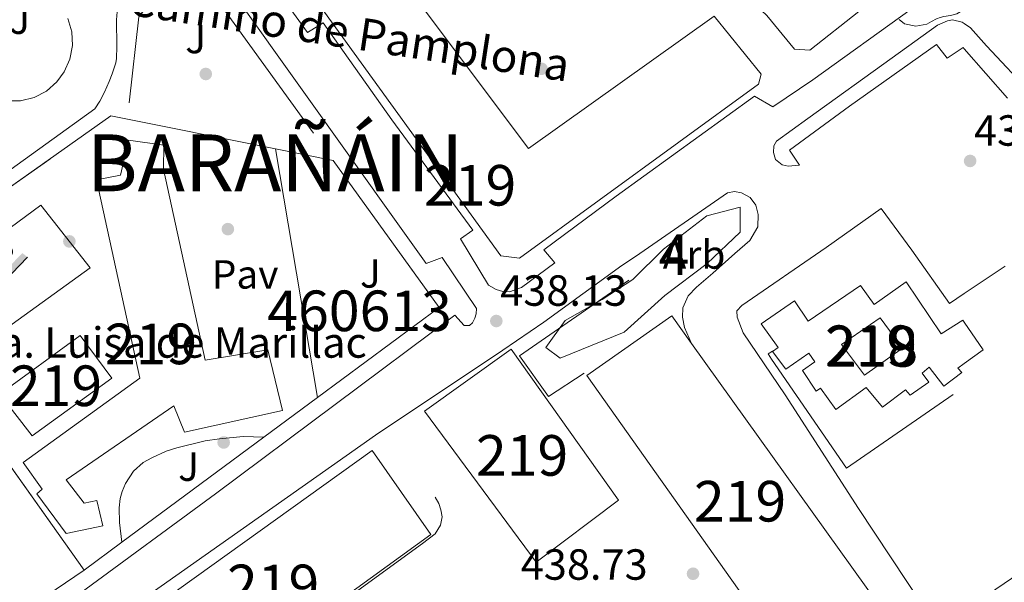
# Model space of a CAD drawing. Units: metres. Extents: x 607263 to 614156, y 4738520 to 4743265.
# Drawn here: x 608146 to 608389, y 4740005 to 4740143 of the extents above; entities that cross this region are included whole.
import ezdxf
from ezdxf.enums import TextEntityAlignment as Align

# ---------------------------------------------------------------- set-up
doc = ezdxf.new("R2010")
doc.units = ezdxf.units.M
doc.header["$MEASUREMENT"] = 0
doc.linetypes.add('DGN Style 2', pattern=[86.1161, 51.66966, -34.44644])
doc.linetypes.add('DGN Style 3', pattern=[120.56254000000001, 86.1161, -34.44644])
for name, color, linetype, lineweight in [('Nivel 15', 7, 'Continuous', 0), ('Nivel 16', 7, 'Continuous', 0), ('Nivel 17', 7, 'Continuous', 0), ('Nivel 18', 7, 'Continuous', 0), ('Nivel 19', 7, 'Continuous', 0), ('Nivel 20', 7, 'Continuous', 0), ('Nivel 21', 7, 'Continuous', 0), ('Nivel 25', 7, 'Continuous', 0), ('Nivel 26', 7, 'Continuous', 0), ('Nivel 27', 7, 'Continuous', 0), ('Nivel 35', 7, 'Continuous', 0), ('Nivel 37', 7, 'Continuous', 0), ('Nivel 41', 7, 'Continuous', 0), ('Nivel 44', 7, 'Continuous', 0), ('Nivel 46', 7, 'Continuous', 0), ('Nivel 48', 7, 'Continuous', 0), ('Nivel 5', 7, 'Continuous', 0), ('Nivel 52', 7, 'Continuous', 0), ('Nivel 57', 7, 'Continuous', 0), ('Nivel 58', 7, 'Continuous', 0), ('Nivel 7', 7, 'Continuous', 0)]:
    doc.layers.add(name, color=color, linetype=linetype, lineweight=lineweight)
doc.styles.add('Style-arial', font='arial.shx', dxfattribs={"bigfont": 'arialbig.shx'})
doc.styles.add('Style-Arial Narrow', font='txt')
doc.styles.add('Style-Helvetica-Narrow-Oblique', font='txt')
doc.styles.add('Style-Times New Roman', font='txt')

# ---------------------------------------------------------------- blocks, each defined once
blk = doc.blocks.new('5PATER')
at = {"layer": 'Nivel 7', "linetype": 'Continuous', "lineweight": 0}
h = blk.add_hatch(color=51, dxfattribs=at)
edge = h.paths.add_edge_path()
edge.add_ellipse((0.003913294523954391, 0.002099394798278809), major_axis=(-1.095731442372465, -1.110710699892244), ratio=0.9994222409660318, start_angle=0, end_angle=360)
blk = doc.blocks.new('5PERFI_1')
at = {"layer": 'Nivel 17', "linetype": 'Continuous', "lineweight": 0}
h = blk.add_hatch(color=7, dxfattribs=at)
edge = h.paths.add_edge_path()
edge.add_arc((0.004371777176856995, -0.00343000702559948), 1.559999998626405, 315.0000000018422, 675.0000000018422)
blk = doc.blocks.new('5PERFI')
at = {"layer": 'Nivel 17', "color": 7, "linetype": 'Continuous', "lineweight": 0}
blk.add_blockref('5PERFI_1', (0, 0), dxfattribs=at)
blk = doc.blocks.new('5IDEP_1')
at = {"layer": 'Nivel 19', "linetype": 'Continuous', "lineweight": 0, "extrusion": (0, 0, -1)}
blk.add_hatch(color=9, dxfattribs=at).paths.add_polyline_path([(0.5399999991059303, -0.5899999998509884), (-1.820000000298023, 1.859999999403954), (-4, 0.2200000006705523), (-7.899999998509884, 4.220000000670552), (-6.629999998956919, 5.209999999031425), (-3.949999999254942, 2.449999999254942), (-0.369999997317791, 5.169999999925494), (2.670000001788139, 5.169999999925494), (6.440000001341105, 1.359999999403954), (5.120000001043081, 0.3100000005215406), (1.850000001490116, 3.720000000670552), (1.260000001639128, 3.169999999925494), (3.030000001192093, 1.359999999403954)])
at = {"layer": 'Nivel 19', "linetype": 'Continuous', "lineweight": 0}
h = blk.add_hatch(color=9, dxfattribs=at)
edge = h.paths.add_edge_path()
edge.add_arc((2.960809364914894, 5.530090382322669), 1.391416391705219, 180, 540)
for points in [[(-4.870000001043081, -9.43999999947846), (-5.140000000596046, -9.429999999701977), (-5.390000000596046, -9.339999999850988), (-5.589999999850988, -9.179999999701977), (-5.740000002086163, -8.96000000089407), (-5.810000002384186, -8.700000001117587), (-5.78999999910593, -8.419999999925494), (-5.670000001788139, -8.169999999925494), (-3.030000001192093, -4.859999999403954), (-3.580000001937151, 0.3100000005215406), (-3.400000002235174, 0.8100000005215406), (-3.390000000596046, 0.8100000005215406), (-1.940000001341105, -1.96000000089407), (-1.949999999254942, -1.96000000089407), (-1.810000002384186, -3.679999999701977), (-1.170000001788139, -5.089999999850988), (-4.440000001341105, -9.220000000670552), (-4.600000001490116, -9.359999999403954)], [(1.369999997317791, -5.179999999701977), (-1.170000001788139, -5.089999999850988), (-1.810000002384186, -3.679999999701977), (0.3200000002980232, -3.720000000670552), (-1.949999999254942, -1.96000000089407), (-1.940000001341105, -1.96000000089407), (-3.383399593451673, 0.7973909468604008), (-3.400000002235174, 0.8100000005215406), (-3.390000000596046, 0.8100000005215406), (-3.383399593451673, 0.7973909468604008), (2.089999999850988, -3.359999999403954), (2.28999999910593, -3.540000000968575), (2.410000000149012, -3.800000000745058), (2.469999998807907, -4.080000000074506), (2.439999997615814, -4.359999999403954), (2.339999999850988, -4.609999999403954), (2.179999999701977, -4.830000000074506), (1.949999999254942, -5.009999999776483), (1.689999997615814, -5.109999999403954)]]:
    blk.add_hatch(color=9, dxfattribs=at).paths.add_polyline_path(points)
at = {"layer": 'Nivel 19', "color": 9, "linetype": 'Continuous', "lineweight": 0}
blk.add_line((4, 0.2200000006705523), (7.899999998509884, 4.220000000670552), dxfattribs=at)
at = {"layer": 'Nivel 19', "color": 9, "linetype": 'Continuous', "lineweight": 0, "flags": 128}
blk.add_lwpolyline([(7.899999998509884, 4.220000000670552), (4, 0.2200000006705523)], dxfattribs=at)

msp = doc.modelspace()

# ---------------------------------------------------------------- linework, layer by layer
at = {"layer": 'Nivel 15', "color": 1, "linetype": 'Continuous', "lineweight": 13, "elevation": 489.61, "flags": 128}
msp.add_lwpolyline([(608358.2100000009, 4740069.640000001), (608363.7100000009, 4740062.17), (608354.3500000015, 4740055.51), (608348.7199999988, 4740063.08), (608358.2100000009, 4740069.640000001)], dxfattribs=at)
at = {"layer": 'Nivel 15', "color": 51, "linetype": 'Continuous', "lineweight": 13, "extrusion": (0.001914547472976051, -0.002673338474266479, 0.9999945938700747), "elevation": -11050.12418420415, "flags": 128}
msp.add_lwpolyline([(608309.8401011713, 4740050.697259774), (608359.4205463789, 4739981.467012389)], dxfattribs=at)
at = {"layer": 'Nivel 15', "color": 51, "linetype": 'Continuous', "lineweight": 13}
for points in [[(608353, 4740145.109999999, 459.69), (608340.9299999997, 4740135.560000001, 459.73), (608337.1600000001, 4740135.800000001, 459.71), (608330.3299999982, 4740144.109999999, 459.67), (608322.5399999991, 4740151.52, 459.65), (608313.8900000006, 4740157.9, 459.62), (608304.5100000016, 4740163.17, 459.61), (608294.5599999987, 4740167.23, 459.6), (608284.1799999997, 4740170.029999999, 459.6), (608273.5300000012, 4740171.529999999, 459.6), (608262.7800000012, 4740171.699999999, 459.62), (608252.0899999999, 4740170.540000001, 459.63), (608241.629999999, 4740168.07, 459.66), (608231.5500000007, 4740164.32, 459.69), (608222.0199999996, 4740159.35, 459.73), (608216.9299999997, 4740156.050000001, 459.76), (608213.4299999997, 4740156.41, 459.55), (608204.129999999, 4740168.609999999, 459.93), (608205.0399999991, 4740172.619999999, 459.93)], [(608238.1600000001, 4740156.199999999, 459.61), (608271.6799999997, 4740111.359999999, 460.09), (608317.379999999, 4740143.98, 459.87), (608328.9299999997, 4740129.630000001, 459.79), (608328.3200000003, 4740127.18, 459.79), (608269.4899999984, 4740084.359999999, 459.71), (608264.9100000001, 4740084.890000001, 459.73), (608221.4800000004, 4740144.92, 459.84), (608222.3099999987, 4740147.880000001, 459.82), (608238.1600000001, 4740156.199999999, 459.61)], [(608173.2899999991, 4740113.4, 454.87), (608181.9600000009, 4740112.18, 454.87), (608181.8500000015, 4740106.25, 454.87), (608192.0899999999, 4740059.26, 452.79), (608207.5100000016, 4740061.800000001, 451.91), (608211.1099999994, 4740046.85, 451.64), (608187.0500000007, 4740041.529999999, 451.87), (608184.3900000006, 4740047.960000001, 452.46), (608157.9100000001, 4740029.75, 452.46), (608162.3399999999, 4740024.02, 452.46), (608165.4600000009, 4740024.66, 452.44), (608166.9299999997, 4740018.42, 452.3), (608157.9299999997, 4740016.540000001, 450.51), (608150.6799999997, 4740026.279999999, 450.52), (608152.0399999991, 4740027.449999999, 450.83), (608147.3299999982, 4740034.060000001, 450.86), (608176.0199999996, 4740054.790000001, 451.42), (608165.3999999985, 4740103.67, 451.47), (608171.3000000007, 4740104.779999999, 454.35), (608173.2899999991, 4740113.4, 454.87)], [(608378.8999999985, 4740068.619999999, 489.6), (608383.620000001, 4740061.800000001, 489.61), (608378.8999999985, 4740058.380000001, 489.61), (608377.3900000006, 4740057.290000001, 489.61), (608378.3399999999, 4740056.17, 489.61), (608373.8999999985, 4740052.83, 489.61), (608370.3399999999, 4740057.48, 489.61), (608368.6000000015, 4740056.060000001, 489.61), (608370.2100000009, 4740053.85, 489.61), (608365.6600000001, 4740050.57, 489.61), (608364.4699999988, 4740051.93, 489.61), (608358.8000000007, 4740047.630000001, 489.61), (608354.7800000012, 4740052.52, 489.61), (608347.3299999982, 4740047.07, 489.65), (608343.5500000007, 4740052.300000001, 489.65), (608342.5100000016, 4740051.609999999, 489.65), (608339.0899999999, 4740056.68, 489.65), (608342.1600000001, 4740058.84, 489.65), (608340.6900000013, 4740060.99, 489.65), (608335.0199999996, 4740057.050000001, 489.73), (608331.7800000012, 4740061.369999999, 489.76), (608333.1400000006, 4740062.380000001, 489.76), (608328.9299999997, 4740068.140000001, 489.87), (608337.1999999993, 4740073.869999999, 489.85), (608340.5100000016, 4740068.84, 489.85), (608353.4100000001, 4740077.58, 489.81), (608356.7699999996, 4740072.91, 489.77), (608364.6600000001, 4740078.52, 489.45), (608373.2699999996, 4740065.74, 489.57), (608378.5799999982, 4740069.08, 489.6), (608378.8999999985, 4740068.619999999, 489.6)], [(608361.4100000001, 4739994.07, 456.75), (608340.3000000007, 4739978.84, 456.77), (608286.0799999982, 4740055.42, 457.05), (608306.9499999993, 4740070.119999999, 457.05), (608311.8299999982, 4740063.300000001, 457.03)], [(608141.5300000012, 4740050.84, 443.02), (608161.3500000015, 4740065.34, 443.07), (608169.1400000006, 4740054.810000001, 443.07), (608149.5700000003, 4740040.6, 443.07), (608141.5300000012, 4740050.84, 443.02)], [(608267.4100000001, 4740061.92, 463.66), (608293.8200000003, 4740024.710000001, 463.68), (608273.5500000007, 4740009.439999999, 463.69), (608246.0599999987, 4740046.699999999, 464.32), (608267.4100000001, 4740061.92, 463.66)], [(608169.9699999988, 4739991.58, 473.36), (608233.2300000004, 4740037.02, 472.75), (608247.629999999, 4740016.279999999, 472.8), (608214.5, 4739992.25, 472.9)]]:
    msp.add_polyline3d(points, dxfattribs=at)
at = {"layer": 'Nivel 16', "color": 1, "linetype": 'Continuous', "lineweight": 13}
msp.add_polyline3d([(608376.2100000009, 4740050.76, 439.77), (608349.9200000018, 4740032.67, 440.37), (608331.4699999988, 4740059.51, 440.37), (608330.6900000013, 4740060.810000001, 440.32), (608331.7300000004, 4740061.48, 440.32)], dxfattribs=at)
at = {"layer": 'Nivel 18', "color": 7, "linetype": 'Continuous', "lineweight": 0}
msp.add_polyline3d([(608151.6999999993, 4740097.42, 438.46), (608163.8000000007, 4740081.960000001, 438.55), (608131.2600000016, 4740058.52, 438.55), (608119.8299999982, 4740073.93, 438.55), (608151.6999999993, 4740097.42, 438.46)], dxfattribs=at)
at = {"layer": 'Nivel 20', "color": 7, "linetype": 'DGN Style 2', "lineweight": 0, "extrusion": (0.01235006997734532, -0.002487718000874058, 0.9999206403663757), "elevation": -3842.716310943661, "flags": 128}
msp.add_lwpolyline([(608157.5958802849, 4740116.35810403), (608117.1325439326, 4740124.508129248)], dxfattribs=at)
at = {"layer": 'Nivel 20', "color": 7, "linetype": 'DGN Style 2', "lineweight": 0, "extrusion": (0.01282425312875348, -0.002575657580634477, 0.9999144486003375), "elevation": -3971.159768703982, "flags": 128}
msp.add_lwpolyline([(608167.998972334, 4740113.884664444), (608153.7577067427, 4740116.744673932)], dxfattribs=at)
at = {"layer": 'Nivel 20', "color": 7, "linetype": 'DGN Style 2', "lineweight": 0, "extrusion": (-0.00985465770595554, 0.01389609536200808, 0.999854881597919), "elevation": 60314.30065376926, "flags": 128}
msp.add_lwpolyline([(608137.1294243746, 4739626.993281145), (608088.2276067697, 4739695.939938314)], dxfattribs=at)
at = {"layer": 'Nivel 20', "color": 7, "linetype": 'DGN Style 2', "lineweight": 0, "extrusion": (0.008807540912508686, 0.00651397991788114, 0.9999399958441028), "elevation": 36672.70496922918, "flags": 128}
msp.add_lwpolyline([(608192.3293621652, 4739911.697614117), (608179.1182891764, 4739901.927406829)], dxfattribs=at)
at = {"layer": 'Nivel 20', "color": 7, "linetype": 'DGN Style 2', "lineweight": 0, "extrusion": (0.008684169810526119, 0.006428670328844851, 0.9999416269925486), "elevation": 36193.29968420521, "flags": 128}
msp.add_lwpolyline([(608179.8288262412, 4739905.521159107), (608144.8660629243, 4739879.640624309)], dxfattribs=at)
at = {"layer": 'Nivel 20', "color": 7, "linetype": 'DGN Style 2', "lineweight": 0, "extrusion": (0.009036495052179856, 0.006692258983745685, 0.9999367757147782), "elevation": 37656.98577525602, "flags": 128}
msp.add_lwpolyline([(608142.812295869, 4739868.501545241), (608133.5215004273, 4739861.621391173)], dxfattribs=at)
at = {"layer": 'Nivel 20', "color": 7, "linetype": 'DGN Style 2', "lineweight": 0, "extrusion": (-0.005471306584984861, 0.01246074405948186, 0.9999073930428444), "elevation": 56171.68775922294, "flags": 128}
msp.add_lwpolyline([(608368.6408465914, 4739663.167349424), (608372.1807388812, 4739665.56752906), (608388.5802197866, 4739676.738403054), (608393.1803697944, 4739675.548310658)], dxfattribs=at)
at = {"layer": 'Nivel 20', "color": 7, "linetype": 'DGN Style 2', "lineweight": 0}
msp.add_polyline3d([(608113.4400000013, 4740076.43, 438.56), (608111.6400000006, 4740078.970000001, 438.51), (608173.4400000013, 4740122.58, 438.49), (608175.7800000012, 4740143.779999999, 437.48), (608181.2399999984, 4740150.890000001, 436.99), (608184.1400000006, 4740153.75, 436.44), (608188.5199999996, 4740157.08, 436.35), (608249.7399999984, 4740072.18, 438.81), (608219.7899999991, 4740050.02, 439.22)], dxfattribs=at)
at = {"layer": 'Nivel 21', "color": 7, "linetype": 'Continuous', "lineweight": 13, "elevation": 436.41, "flags": 128}
for points in [[(608131.3200000003, 4740143.43), (608130.3500000015, 4740140.15), (608130.1700000018, 4740136.73), (608130.7800000012, 4740133.369999999), (608132.1600000001, 4740130.23), (608134.2199999988, 4740127.51), (608136.8599999994, 4740125.33), (608139.9299999997, 4740123.82), (608143.2600000016, 4740123.07), (608146.6799999997, 4740123.109999999), (608150, 4740123.939999999), (608153.0399999991, 4740125.51), (608155.629999999, 4740127.75), (608157.4499999993, 4740130.210000001)], [(608157.4499999993, 4740130.210000001), (608158.8299999982, 4740133.34), (608159.4600000009, 4740136.699999999), (608159.2800000012, 4740140.119999999), (608158.3200000003, 4740143.4)]]:
    msp.add_lwpolyline(points, dxfattribs=at)
at = {"layer": 'Nivel 21', "color": 7, "linetype": 'Continuous', "lineweight": 13, "extrusion": (-0.003396519888411513, 0.01999701084302278, 0.9997942704426704), "elevation": 93160.120674671, "flags": 128}
msp.add_lwpolyline([(-1393367.759076942, -4570385.213102031), (-1393367.759076942, -4570323.093374893)], dxfattribs=at)
at = {"layer": 'Nivel 21', "color": 7, "linetype": 'Continuous', "lineweight": 13}
for points in [[(608254.9899999984, 4740089.119999999, 437.5), (608258, 4740091.210000001, 437.49), (608238.0199999996, 4740118.43, 436.4), (608221.1900000013, 4740142.300000001, 436.03), (608217.2699999996, 4740139.9, 436.05), (608199.879999999, 4740164.09, 435.42)], [(608194.870000001, 4740155.449999999, 435.42), (608246.5500000007, 4740083.050000001, 437.64), (608250.4200000018, 4740084.529999999, 437.47), (608258.9200000018, 4740071.93, 437.82), (608258.8200000003, 4740070.6, 437.85), (608258.5199999996, 4740069.609999999, 437.88), (608257.9400000013, 4740068.42, 437.96), (608257.1600000001, 4740067.800000001, 437.96), (608255.8999999985, 4740067.75, 437.96), (608253.5300000012, 4740070.279999999, 438.01)], [(608365.8599999994, 4740145.640000001, 430.25), (608341.6400000006, 4740128.25, 432.38), (608331.8599999994, 4740121.630000001, 433.42), (608327.3500000015, 4740124.279999999, 433.47), (608293.3000000007, 4740099.630000001, 435.28), (608275.4899999984, 4740086.4, 437.26), (608278.1499999985, 4740083.210000001, 437.28), (608269.9400000013, 4740077.119999999, 437.81), (608267.0399999991, 4740076.060000001, 438.03), (608265.4100000001, 4740076.119999999, 438.05), (608263.6999999993, 4740076.59, 438.06), (608261.8399999999, 4740077.689999999, 438.06), (608254.9899999984, 4740089.119999999, 437.5)], [(608102.5700000003, 4740076.17, 437.45), (608165, 4740121.16, 437.24), (608166.1999999993, 4740122.98, 437.21), (608167.3200000003, 4740125.220000001, 437.13), (608168.4899999984, 4740127.859999999, 437.08), (608169.2600000016, 4740129.779999999, 437.05), (608170.1000000015, 4740132.439999999, 437.02), (608170.2600000016, 4740133.560000001, 436.99), (608170.3399999999, 4740136.5, 436.91), (608170.2600000016, 4740143.02, 436.51), (608170.4699999988, 4740145.050000001, 436.44)], [(608395.6799999997, 4740124.630000001, 431.52), (608384.4400000013, 4740136.6, 430.57), (608380.4400000013, 4740141.07, 430.46), (608378.8999999985, 4740142.109999999, 430.47), (608378.4400000013, 4740142.43, 430.48), (608376.0799999982, 4740143.02, 430.48), (608374.8399999999, 4740142.790000001, 430.48), (608372.370000001, 4740141.710000001, 430.48), (608361.1600000001, 4740133.689999999, 431.15), (608340.4200000018, 4740118.73, 432.77), (608332.7600000016, 4740113.15, 433.57), (608332.1000000015, 4740111.99, 433.74), (608331.9899999984, 4740110.380000001, 433.84), (608332.5, 4740108.65, 433.93), (608334.1499999985, 4740107.35, 434.06), (608335.620000001, 4740107.02, 434.13), (608338.3900000006, 4740107.23, 434), (608335.8900000006, 4740110.92, 433.69), (608350.7100000009, 4740121.74, 432.24), (608372.0700000003, 4740136.949999999, 430.86), (608374.7199999988, 4740133.609999999, 431.07), (608378.6400000006, 4740136.220000001, 430.83), (608378.8999999985, 4740135.92, 430.85), (608389.5899999999, 4740123.710000001, 431.53)], [(608119.5899999999, 4739959.859999999, 438.71), (608159.6600000001, 4739988.26, 438.91), (608234.0399999991, 4740040.76, 439.18), (608265.4100000001, 4740061.710000001, 438.91), (608275.4400000013, 4740068.59, 438.56), (608294.6700000018, 4740082.560000001, 437.52), (608298.0199999996, 4740084.73, 437.18), (608320.6700000018, 4740100.470000001, 435.42), (608322.4299999997, 4740100.779999999, 435.41), (608324.129999999, 4740100.43, 435.41), (608326.2899999991, 4740099.27, 435.42), (608327.620000001, 4740097.369999999, 435.45), (608328.2399999984, 4740095.130000001, 435.45), (608328.1000000015, 4740092.029999999, 435.45), (608326.1600000001, 4740088.699999999, 435.52), (608322.5100000016, 4740085.51, 435.66), (608317.0700000003, 4740080.68, 435.87), (608313.0300000012, 4740077.18, 436.16), (608310.9499999993, 4740075.1, 436.24), (608309.6999999993, 4740072.15, 436.35), (608309.5899999999, 4740069.85, 436.45), (608310.1000000015, 4740067.290000001, 436.65), (608311.8299999982, 4740063.300000001, 436.72)], [(608389.0399999991, 4740082.380000001, 434.91), (608378.8999999985, 4740075.609999999, 434.91), (608375.3099999987, 4740073.210000001, 434.91), (608366.0300000012, 4740086.300000001, 435.09), (608358.5100000016, 4740096.540000001, 435.05), (608344.9600000009, 4740086.99, 435.28), (608324.1600000001, 4740072.710000001, 435.17), (608322.9299999997, 4740071.390000001, 435.76), (608323.0700000003, 4740069.790000001, 436), (608324.5500000007, 4740065.98, 436.49), (608334.8299999982, 4740050.68, 436.59), (608352.9100000001, 4740022.73, 436.56), (608368.8500000015, 4739998.65, 436.51), (608372.8299999982, 4739993.4, 436.48)], [(608285.3900000006, 4740056.060000001, 438.46), (608276.620000001, 4740050.27, 438.83), (608269.4899999984, 4740060.300000001, 438.85), (608296.3500000015, 4740078.960000001, 437.47)], [(608253.5300000012, 4740070.279999999, 438.01), (608194.6799999997, 4740026.300000001, 439.31), (608161.5599999987, 4740002.01, 439.67), (608100.4400000013, 4739959.800000001, 438.47)], [(608171.620000001, 4740014.369999999, 439.85), (608171.0100000016, 4740019.290000001, 439.79), (608170.9299999997, 4740022.84, 439.79), (608171.1600000001, 4740025.140000001, 439.79), (608171.6700000018, 4740026.890000001, 439.79), (608172.4899999984, 4740028.869999999, 439.77), (608174.4699999988, 4740031.859999999, 439.66), (608176.8399999999, 4740034.01, 439.61), (608179, 4740035.210000001, 439.58), (608182.5500000007, 4740036.810000001, 439.51), (608185.1400000006, 4740037.609999999, 439.47), (608192.1499999985, 4740039.35, 439.4), (608195.620000001, 4740039.880000001, 439.4), (608201.4800000004, 4740040.390000001, 439.35), (608206.5799999982, 4740040.25, 439.37)], [(608248.75, 4740025.470000001, 439.26), (608249.6499999985, 4740023.93, 439.26), (608250.1400000006, 4740022.380000001, 439.28), (608250.4499999993, 4740020.640000001, 439.29), (608250.0500000007, 4740018.560000001, 439.29), (608248.7399999984, 4740016.460000001, 439.29), (608245.5799999982, 4740014.09, 439.31), (608224.2699999996, 4739998.540000001, 439.31)]]:
    msp.add_polyline3d(points, dxfattribs=at)
at = {"layer": 'Nivel 25', "color": 1, "linetype": 'Continuous', "lineweight": 0, "elevation": 439.47, "flags": 128}
msp.add_lwpolyline([(608141.5799999982, 4739993.470000001), (608162.3299999982, 4740007.49)], dxfattribs=at)
at = {"layer": 'Nivel 27', "color": 6, "linetype": 'Continuous', "lineweight": 13}
msp.add_polyline3d([(608162.3299999982, 4740007.49, 439.47), (608171.620000001, 4740014.369999999, 439.85), (608206.5799999982, 4740040.25, 439.37), (608219.7899999991, 4740050.02, 439.21), (608249.7399999984, 4740072.18, 437.99), (608223.629999999, 4740108.390000001, 437.2), (608209.3900000006, 4740111.25, 437.95), (608168.9299999997, 4740119.4, 437.31), (608111.6400000006, 4740078.970000001, 437.65), (608162.3299999982, 4740007.49, 439.47)], dxfattribs=at)
at = {"layer": 'Nivel 35', "color": 92, "linetype": 'DGN Style 3', "lineweight": 0}
msp.add_polyline3d([(608279.5199999996, 4740059.689999999, 444.25), (608275.9699999988, 4740062.359999999, 444.11), (608280.7199999988, 4740068.960000001, 443.93), (608289.8299999982, 4740074.16, 443.53), (608297.3599999994, 4740079.1, 443.07), (608304.9100000001, 4740086.57, 442.59), (608315.5700000003, 4740094.779999999, 440.94), (608323.7600000016, 4740096.92, 439.87), (608323.8099999987, 4740090.75, 439.61), (608315.6999999993, 4740083, 439.98), (608305.2800000012, 4740075.18, 441.5), (608295.2300000004, 4740066.109999999, 442.62), (608279.5199999996, 4740059.689999999, 444.25)], dxfattribs=at)
at = {"layer": 'Nivel 5', "color": 30, "linetype": 'Continuous', "lineweight": 0, "elevation": 430.01, "flags": 128}
msp.add_lwpolyline([(608362.8999999985, 4740143.140000001), (608364.2699999996, 4740142.08), (608367.0199999996, 4740141.51), (608369.6999999993, 4740141.960000001), (608370.8999999985, 4740142.609999999), (608372.120000001, 4740143.27), (608373.0300000012, 4740143.59), (608373.9400000013, 4740143.880000001), (608375.5700000003, 4740144.119999999), (608377.129999999, 4740144.529999999), (608378.5500000007, 4740145.439999999), (608378.8999999985, 4740145.68), (608379.9299999997, 4740146.41), (608387.2199999988, 4740151.560000001), (608394.4699999988, 4740156.67)], dxfattribs=at)
at = {"layer": 'Nivel 52', "color": 1, "linetype": 'Continuous', "lineweight": 13}
for points in [[(608238.1600000001, 4740156.199999999, 459.61), (608222.3099999987, 4740147.880000001, 459.82), (608221.4800000004, 4740144.92, 459.84), (608264.9100000001, 4740084.890000001, 459.73), (608269.4899999984, 4740084.359999999, 459.71), (608328.3200000003, 4740127.18, 459.79), (608328.9299999997, 4740129.630000001, 459.79), (608317.379999999, 4740143.98, 459.87), (608271.6799999997, 4740111.359999999, 460.09)], [(608173.2899999991, 4740113.4, 454.87), (608171.3000000007, 4740104.779999999, 454.35), (608165.3999999985, 4740103.67, 451.47), (608176.0199999996, 4740054.790000001, 451.42), (608147.3299999982, 4740034.060000001, 450.86), (608152.0399999991, 4740027.449999999, 450.83), (608150.6799999997, 4740026.279999999, 450.52), (608157.9299999997, 4740016.540000001, 450.51), (608166.9299999997, 4740018.42, 452.3), (608165.4600000009, 4740024.66, 452.44), (608162.3399999999, 4740024.02, 452.46), (608157.9100000001, 4740029.75, 452.46), (608184.3900000006, 4740047.960000001, 452.46), (608187.0500000007, 4740041.529999999, 451.87), (608211.1099999994, 4740046.85, 451.64), (608207.5100000016, 4740061.800000001, 451.91), (608192.0899999999, 4740059.26, 452.79), (608181.8500000015, 4740106.25, 454.87), (608181.9600000009, 4740112.18, 454.87)], [(608378.8999999985, 4740068.619999999, 489.6), (608378.5799999982, 4740069.08, 489.6), (608373.2699999996, 4740065.74, 489.57), (608364.6600000001, 4740078.52, 489.45), (608356.7699999996, 4740072.91, 489.77), (608353.4100000001, 4740077.58, 489.81), (608340.5100000016, 4740068.84, 489.85), (608337.1999999993, 4740073.869999999, 489.85), (608328.9299999997, 4740068.140000001, 489.87), (608333.1400000006, 4740062.380000001, 489.76), (608331.7800000012, 4740061.369999999, 489.76), (608335.0199999996, 4740057.050000001, 489.73), (608340.6900000013, 4740060.99, 489.65), (608342.1600000001, 4740058.84, 489.65), (608339.0899999999, 4740056.68, 489.65), (608342.5100000016, 4740051.609999999, 489.65), (608343.5500000007, 4740052.300000001, 489.65), (608347.3299999982, 4740047.07, 489.65), (608354.7800000012, 4740052.52, 489.61), (608358.8000000007, 4740047.630000001, 489.61), (608364.4699999988, 4740051.93, 489.61), (608365.6600000001, 4740050.57, 489.61), (608370.2100000009, 4740053.85, 489.61), (608368.6000000015, 4740056.060000001, 489.61), (608370.3399999999, 4740057.48, 489.61), (608373.8999999985, 4740052.83, 489.61), (608378.3399999999, 4740056.17, 489.61), (608377.3900000006, 4740057.290000001, 489.61), (608378.8999999985, 4740058.380000001, 489.61), (608383.620000001, 4740061.800000001, 489.61)], [(608361.4100000001, 4739994.07, 456.75), (608311.8299999982, 4740063.300000001, 457.03), (608306.9499999993, 4740070.119999999, 457.05), (608286.0799999982, 4740055.42, 457.05), (608340.3000000007, 4739978.84, 456.77)], [(608214.5, 4739992.25, 472.9), (608247.629999999, 4740016.279999999, 472.8), (608233.2300000004, 4740037.02, 472.75), (608169.9699999988, 4739991.58, 473.36), (608184.879999999, 4739970.77, 472.99), (608186.2699999996, 4739971.77, 472.99)]]:
    msp.add_polyline3d(points, close=True, dxfattribs=at)
msp.add_polyline3d([(608330.3299999982, 4740144.109999999, 459.67), (608337.1600000001, 4740135.800000001, 459.71), (608340.9299999997, 4740135.560000001, 459.73), (608353, 4740145.109999999, 459.69)], dxfattribs=at)
for points in [[(608358.2100000009, 4740069.640000001, 489.61), (608348.7199999988, 4740063.08, 489.61), (608354.3500000015, 4740055.51, 489.61), (608363.7100000009, 4740062.17, 489.61)], [(608141.5300000012, 4740050.84, 443.02), (608149.5700000003, 4740040.6, 443.07), (608169.1400000006, 4740054.810000001, 443.07), (608161.3500000015, 4740065.34, 443.07)], [(608267.4100000001, 4740061.92, 463.66), (608246.0599999987, 4740046.699999999, 464.32), (608273.5500000007, 4740009.439999999, 463.69), (608293.8200000003, 4740024.710000001, 463.68)]]:
    msp.add_3dface(points, dxfattribs=at)
at = {"layer": 'Nivel 57', "color": 92, "linetype": 'DGN Style 3', "lineweight": 0}
msp.add_polyline3d([(608279.5199999996, 4740059.689999999, 444.25), (608295.2300000004, 4740066.109999999, 442.62), (608305.2800000012, 4740075.18, 441.5), (608315.6999999993, 4740083, 439.98), (608323.8099999987, 4740090.75, 439.61), (608323.7600000016, 4740096.92, 439.87), (608315.5700000003, 4740094.779999999, 440.94), (608304.9100000001, 4740086.57, 442.59), (608297.3599999994, 4740079.1, 443.07), (608289.8299999982, 4740074.16, 443.53), (608280.7199999988, 4740068.960000001, 443.93), (608275.9699999988, 4740062.359999999, 444.11)], close=True, dxfattribs=at)
at = {"layer": 'Nivel 58', "color": 6, "linetype": 'Continuous', "lineweight": 0}
msp.add_polyline3d([(608162.3299999982, 4740007.49, 439.47), (608171.620000001, 4740014.369999999, 439.85), (608206.5799999982, 4740040.25, 439.37), (608219.7899999991, 4740050.02, 439.21), (608249.7399999984, 4740072.18, 437.99), (608223.629999999, 4740108.390000001, 437.2), (608209.3900000006, 4740111.25, 437.95), (608168.9299999997, 4740119.4, 437.31), (608111.6400000006, 4740078.970000001, 437.65)], close=True, dxfattribs=at)

# ---------------------------------------------------------------- block references
at = {"layer": 'Nivel 17', "color": 7, "linetype": 'Continuous', "lineweight": 0}
for p in [(608192.2600000016, 4740129.710000001, 437.08), (608274.879999999, 4740130.99, 436.19), (608197.6999999993, 4740091.5, 438.23), (608158.6900000013, 4740088.48, 438.51), (608196.6700000018, 4740038.960000001, 439.9), (608312.1900000013, 4740006.630000001, 438.87)]:
    msp.add_blockref('5PERFI', p, dxfattribs=at)
at = {"layer": 'Nivel 19', "color": 9, "linetype": 'Continuous', "lineweight": 0}
msp.add_blockref('5IDEP_1', (608140.5, 4740080.390000001, 438.34), dxfattribs=at)
at = {"layer": 'Nivel 7', "color": 51, "linetype": 'Continuous', "lineweight": 0}
for p in [(608380.379999999, 4740108.290000001, 432.76), (608263.7699999996, 4740068.869999999, 438.14)]:
    msp.add_blockref('5PATER', p, dxfattribs=at)

# ---------------------------------------------------------------- texts
at = {"layer": 'Nivel 26', "color": 92, "linetype": 'Continuous', "lineweight": 0, "style": 'Style-arial'}
for p in [(608146.4607015736, 4740143.079979999, 436.41), (608189.7807015739, 4740138.309979999, 436.57), (608232.7907015719, 4740080.579979999, 438.08), (608188.0207015723, 4740032.999979999, 439.42)]:
    msp.add_text('J', height=6.99996, dxfattribs=at).set_placement(p, align=Align.MIDDLE_CENTER)
at = {"layer": 'Nivel 26', "color": 7, "linetype": 'Continuous', "lineweight": 0, "style": 'Style-arial'}
msp.add_text('Pav', height=6.99996, dxfattribs=at).set_placement((608201.9623970352, 4740080.349979999, 438.43), align=Align.MIDDLE_CENTER)
at = {"layer": 'Nivel 37', "color": 92, "linetype": 'Continuous', "lineweight": 0, "style": 'Style-arial'}
msp.add_text('Arb', height=6.99996, dxfattribs=at).set_placement((608312.4469193257, 4740085.239979999, 436.15), align=Align.MIDDLE_CENTER)
at = {"layer": 'Nivel 41', "color": 7, "linetype": 'Continuous', "lineweight": 0, "style": 'Style-arial'}
for s, p in [('432.75', (608381.3399999999, 4740112.040000001, 432.76)), ('438.13', (608264.7300000004, 4740072.619999999, 438.14)), ('438.73', (608269.7800000012, 4740005.15, 438.74))]:
    msp.add_text(s, height=7.5, dxfattribs=at).set_placement(p)
at = {"layer": 'Nivel 44', "color": 7, "linetype": 'Continuous', "lineweight": 0, "style": 'Style-Helvetica-Narrow-Oblique'}
msp.add_text('Camino de Pamplona', height=7.999919999999999, rotation=351.3070000159832, dxfattribs=at).set_placement((608226.9496274441, 4740136.085888693, 436.11), align=Align.CENTER)
at = {"layer": 'Nivel 44', "color": 6, "linetype": 'Continuous', "lineweight": 0, "style": 'Style-arial'}
msp.add_text('Colegio Sta. Luisa de Marillac', height=7.5, dxfattribs=at).set_placement((608093.2800000012, 4740059.83, 437.99))
at = {"layer": 'Nivel 46', "color": 7, "linetype": 'Continuous', "lineweight": 0, "style": 'Style-Times New Roman'}
msp.add_text('BARAÑÁIN', height=13.99998, dxfattribs=at).set_placement((608162.9600000009, 4740100.82, 436.41))
at = {"layer": 'Nivel 48', "color": 1, "linetype": 'Continuous', "lineweight": 0, "style": 'Style-Arial Narrow'}
for p in [(608257.3346221037, 4740102.28998, 437.09), (608178.7946221046, 4740063.229979999, 438.95), (608355.9946221039, 4740062.769979998, 435.7), (608155.404622104, 4740052.919979999, 439), (608270.1146221049, 4740035.769979998, 438.9), (608323.7646221034, 4740024.489979999, 437.84), (608208.8446221054, 4740003.86998, 439.13)]:
    msp.add_text('219', height=9.99996, dxfattribs=at).set_placement(p, align=Align.MIDDLE_CENTER)
at = {"layer": 'Nivel 48', "color": 92, "linetype": 'Continuous', "lineweight": 0, "style": 'Style-Arial Narrow'}
msp.add_text('4', height=9.99996, dxfattribs=at).set_placement((608307.5195785277, 4740085.239979999, 436.5), align=Align.MIDDLE_CENTER)
at = {"layer": 'Nivel 48', "color": 6, "linetype": 'Continuous', "lineweight": 0, "style": 'Style-Arial Narrow'}
msp.add_text('460613', height=9.99996, dxfattribs=at).set_placement((608230.1271874756, 4740071.37998, 438.39), align=Align.MIDDLE_CENTER)
at = {"layer": 'Nivel 48', "color": 30, "linetype": 'Continuous', "lineweight": 0, "style": 'Style-Arial Narrow'}
msp.add_text('218', height=9.99996, dxfattribs=at).set_placement((608356.234622106, 4740062.599979999, 435.7), align=Align.MIDDLE_CENTER)

doc.saveas('drawing.dxf')
